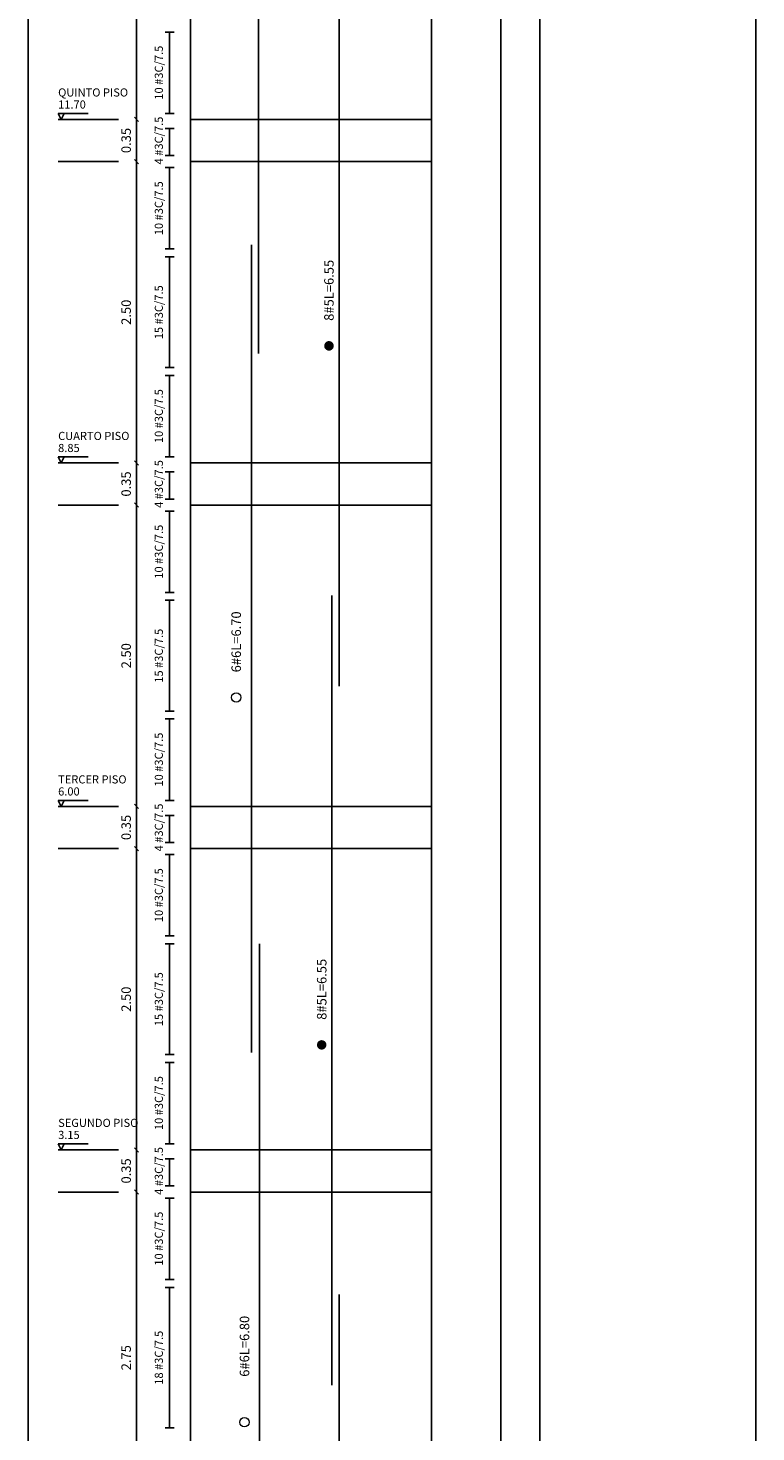
# Model space of a CAD drawing. Units: millimetres. Extents: x 3441 to 3704, y 1353 to 1404.
# Drawn here: x 3454 to 3460, y 1363 to 1375 of the extents above; entities that cross this region are included whole.
import ezdxf
from ezdxf.enums import TextEntityAlignment as Align

# ---------------------------------------------------------------- set-up
doc = ezdxf.new("R2010")
doc.units = ezdxf.units.MM
doc.layers.add('1', color=1, linetype='Continuous', lineweight=25)
doc.layers.add('T2', color=3, linetype='Continuous', lineweight=0)
for name, color, linetype in [('11', 1, 'Continuous'), ('2', 3, 'Continuous'), ('L2', 1, 'Continuous'), ('T1', 2, 'Continuous'), ('v', 5, 'Continuous')]:
    doc.layers.add(name, color=color, linetype=linetype)
doc.styles.get("Standard").update_dxf_attribs({"font": 'arial.ttf'})

msp = doc.modelspace()

# ---------------------------------------------------------------- linework, layer by layer
at = {"layer": '1'}
for p, q in [((3454.533, 1358.363), (3454.533, 1399.913)), ((3457.558, 1358.363), (3457.558, 1399.913)), ((3454.771, 1374.988), (3454.846, 1374.988)), ((3454.808, 1374.313), (3454.808, 1374.988)), ((3454.771, 1374.313), (3454.846, 1374.313)), ((3454.551, 1374.245), (3454.516, 1374.281)), ((3454.771, 1374.188), (3454.846, 1374.188)), ((3454.808, 1373.963), (3454.808, 1374.188)), ((3454.771, 1373.963), (3454.846, 1373.963)), ((3454.551, 1373.895), (3454.516, 1373.931)), ((3454.771, 1373.863), (3454.846, 1373.863)), ((3454.808, 1373.863), (3454.808, 1373.188)), ((3454.771, 1373.188), (3454.846, 1373.188)), ((3454.771, 1373.123), (3454.846, 1373.123)), ((3454.808, 1372.204), (3454.808, 1373.123)), ((3454.771, 1372.204), (3454.846, 1372.204)), ((3454.771, 1372.138), (3454.846, 1372.138)), ((3454.808, 1371.463), (3454.808, 1372.138)), ((3454.551, 1371.395), (3454.516, 1371.431)), ((3454.771, 1371.463), (3454.846, 1371.463)), ((3454.771, 1371.338), (3454.846, 1371.338)), ((3454.808, 1371.113), (3454.808, 1371.338)), ((3454.551, 1371.045), (3454.516, 1371.081)), ((3454.771, 1371.113), (3454.846, 1371.113)), ((3454.771, 1371.013), (3454.846, 1371.013)), ((3454.808, 1371.013), (3454.808, 1370.338)), ((3454.771, 1370.338), (3454.846, 1370.338)), ((3454.771, 1370.273), (3454.846, 1370.273)), ((3454.808, 1369.354), (3454.808, 1370.273)), ((3454.771, 1369.354), (3454.846, 1369.354)), ((3454.771, 1369.288), (3454.846, 1369.288)), ((3454.808, 1368.613), (3454.808, 1369.288)), ((3454.771, 1368.613), (3454.846, 1368.613)), ((3454.551, 1368.545), (3454.516, 1368.581)), ((3454.771, 1368.488), (3454.846, 1368.488)), ((3454.808, 1368.263), (3454.808, 1368.488)), ((3454.771, 1368.263), (3454.846, 1368.263)), ((3454.551, 1368.195), (3454.516, 1368.231)), ((3454.771, 1368.163), (3454.846, 1368.163)), ((3454.808, 1368.163), (3454.808, 1367.488)), ((3454.771, 1367.488), (3454.846, 1367.488)), ((3454.771, 1367.423), (3454.846, 1367.423)), ((3454.808, 1366.504), (3454.808, 1367.423)), ((3454.771, 1366.504), (3454.846, 1366.504)), ((3454.771, 1366.438), (3454.846, 1366.438)), ((3454.808, 1365.763), (3454.808, 1366.438)), ((3454.551, 1365.695), (3454.516, 1365.731)), ((3454.771, 1365.763), (3454.846, 1365.763)), ((3454.771, 1365.638), (3454.846, 1365.638)), ((3454.808, 1365.413), (3454.808, 1365.638)), ((3454.551, 1365.345), (3454.516, 1365.381)), ((3454.771, 1365.413), (3454.846, 1365.413)), ((3454.771, 1365.313), (3454.846, 1365.313)), ((3454.808, 1365.313), (3454.808, 1364.638)), ((3454.771, 1364.638), (3454.846, 1364.638)), ((3454.771, 1364.57), (3454.846, 1364.57)), ((3454.808, 1363.407), (3454.808, 1364.57)), ((3454.771, 1363.407), (3454.846, 1363.407))]:
    msp.add_line(p, q, dxfattribs=at)
at = {"layer": '11'}
for p, q in [((3454.983, 1374.263), (3456.983, 1374.263)), ((3454.983, 1373.913), (3456.983, 1373.913)), ((3454.983, 1371.413), (3456.983, 1371.413)), ((3454.983, 1371.063), (3456.983, 1371.063)), ((3454.983, 1368.563), (3456.983, 1368.563)), ((3454.983, 1368.213), (3456.983, 1368.213)), ((3454.983, 1365.713), (3456.983, 1365.713)), ((3454.983, 1365.363), (3456.983, 1365.363))]:
    msp.add_line(p, q, dxfattribs=at)
at = {"layer": '2'}
for p, q in [((3457.883, 1358.363), (3457.883, 1399.913)), ((3453.883, 1374.263), (3454.133, 1374.263)), ((3453.883, 1374.263), (3454.383, 1374.263)), ((3453.883, 1373.913), (3454.133, 1373.913)), ((3453.883, 1373.913), (3454.383, 1373.913)), ((3453.883, 1371.413), (3454.133, 1371.413)), ((3453.883, 1371.413), (3454.383, 1371.413)), ((3453.883, 1371.063), (3454.133, 1371.063)), ((3453.883, 1371.063), (3454.383, 1371.063)), ((3453.883, 1368.563), (3454.133, 1368.563)), ((3453.883, 1368.563), (3454.383, 1368.563)), ((3453.883, 1368.213), (3454.133, 1368.213)), ((3453.883, 1368.213), (3454.383, 1368.213)), ((3453.883, 1365.713), (3454.133, 1365.713)), ((3453.883, 1365.713), (3454.383, 1365.713)), ((3453.883, 1365.363), (3454.133, 1365.363)), ((3453.883, 1365.363), (3454.383, 1365.363))]:
    msp.add_line(p, q, dxfattribs=at)
for points in [[(3453.883, 1357.563), (3459.427, 1357.563, 0.414214), (3459.677, 1357.813), (3459.677, 1401.313, 0.414214), (3459.427, 1401.563), (3453.883, 1401.563, 0.414214), (3453.633, 1401.313), (3453.633, 1357.813, 0.414214)], [(3455.033, 1358.363), (3456.933, 1358.363, 0.414214), (3456.983, 1358.413), (3456.983, 1399.863, 0.414214), (3456.933, 1399.913), (3455.033, 1399.913, 0.414214), (3454.983, 1399.863), (3454.983, 1358.413, 0.414214)]]:
    msp.add_lwpolyline(points, format="xyb", close=True, dxfattribs=at)
at = {"layer": 'L2'}
for p, q in [((3453.908, 1374.263), (3453.883, 1374.313)), ((3453.883, 1374.313), (3454.133, 1374.313)), ((3453.908, 1374.263), (3453.883, 1374.313)), ((3453.883, 1374.313), (3454.133, 1374.313)), ((3453.908, 1374.263), (3453.933, 1374.313)), ((3453.908, 1374.263), (3453.933, 1374.313)), ((3453.908, 1371.413), (3453.883, 1371.463)), ((3453.883, 1371.463), (3454.133, 1371.463)), ((3453.908, 1371.413), (3453.883, 1371.463)), ((3453.883, 1371.463), (3454.133, 1371.463)), ((3453.908, 1371.413), (3453.933, 1371.463)), ((3453.908, 1371.413), (3453.933, 1371.463)), ((3453.908, 1368.563), (3453.883, 1368.613)), ((3453.883, 1368.613), (3454.133, 1368.613)), ((3453.908, 1368.563), (3453.883, 1368.613)), ((3453.883, 1368.613), (3454.133, 1368.613)), ((3453.908, 1368.563), (3453.933, 1368.613)), ((3453.908, 1368.563), (3453.933, 1368.613)), ((3453.908, 1365.713), (3453.883, 1365.763)), ((3453.883, 1365.763), (3454.133, 1365.763)), ((3453.908, 1365.713), (3453.883, 1365.763)), ((3453.883, 1365.763), (3454.133, 1365.763)), ((3453.908, 1365.713), (3453.933, 1365.763)), ((3453.908, 1365.713), (3453.933, 1365.763))]:
    msp.add_line(p, q, dxfattribs=at)
at = {"layer": 'T2', "const_width": 0.0394}
for points in [[(3456.112, 1372.384, 1), (3456.152, 1372.384, 1)], [(3456.052, 1366.584, 1), (3456.091, 1366.584, 1)]]:
    msp.add_lwpolyline(points, format="xyb", close=True, dxfattribs=at)
at = {"layer": 'T2'}
for centre in [(3455.362, 1369.467), (3455.43, 1363.453)]:
    msp.add_circle(centre, 0.0394, dxfattribs=at)
at = {"layer": 'v'}
for p, q in [((3455.547, 1372.322), (3455.547, 1379.022)), ((3456.216, 1369.561), (3456.216, 1376.113)), ((3455.488, 1366.52), (3455.488, 1373.222)), ((3456.156, 1363.761), (3456.156, 1370.313)), ((3455.556, 1360.522), (3455.556, 1367.422)), ((3456.216, 1358.413), (3456.216, 1364.513))]:
    msp.add_line(p, q, dxfattribs=at)

# ---------------------------------------------------------------- texts
at = {"layer": 'T1'}
for s, p in [('11.70', (3453.883, 1374.353)), ('8.85', (3453.883, 1371.503)), ('6.00', (3453.883, 1368.653)), ('3.15', (3453.883, 1365.803))]:
    msp.add_text(s, height=0.0675, dxfattribs=at).set_placement(p)
for s, p in [('0.35', (3454.487, 1374.088)), ('2.50', (3454.487, 1372.663)), ('0.35', (3454.487, 1371.238)), ('2.50', (3454.487, 1369.813)), ('0.35', (3454.487, 1368.388)), ('2.50', (3454.487, 1366.963)), ('0.35', (3454.487, 1365.538)), ('2.75', (3454.487, 1363.988))]:
    msp.add_text(s, height=0.0788, rotation=90, dxfattribs=at).set_placement(p, align=Align.CENTER)
at = {"layer": 'T2'}
for s, height, p in [('10 #3C/7.5', 0.0675, (3454.753, 1374.651)), ('4 #3C/7.5', 0.0675, (3454.753, 1374.088)), ('10 #3C/7.5', 0.0675, (3454.753, 1373.526)), ('8#5L=6.55', 0.0788, (3456.171, 1372.845)), ('15 #3C/7.5', 0.0675, (3454.753, 1372.663)), ('10 #3C/7.5', 0.0675, (3454.753, 1371.801)), ('4 #3C/7.5', 0.0675, (3454.753, 1371.238)), ('10 #3C/7.5', 0.0675, (3454.753, 1370.676)), ('6#6L=6.70', 0.0788, (3455.401, 1369.928)), ('15 #3C/7.5', 0.0675, (3454.753, 1369.813)), ('10 #3C/7.5', 0.0675, (3454.753, 1368.951)), ('4 #3C/7.5', 0.0675, (3454.753, 1368.388)), ('10 #3C/7.5', 0.0675, (3454.753, 1367.826)), ('8#5L=6.55', 0.0788, (3456.111, 1367.045)), ('15 #3C/7.5', 0.0675, (3454.753, 1366.963)), ('10 #3C/7.5', 0.0675, (3454.753, 1366.101)), ('4 #3C/7.5', 0.0675, (3454.753, 1365.538)), ('10 #3C/7.5', 0.0675, (3454.753, 1364.976)), ('6#6L=6.80', 0.0788, (3455.47, 1364.083)), ('18 #3C/7.5', 0.0675, (3454.753, 1363.988))]:
    msp.add_text(s, height=height, rotation=90, dxfattribs=at).set_placement(p, align=Align.CENTER)
for s, p in [('QUINTO PISO', (3453.883, 1374.453)), ('CUARTO PISO', (3453.883, 1371.603)), ('TERCER PISO', (3453.883, 1368.753)), ('SEGUNDO PISO', (3453.883, 1365.903))]:
    msp.add_text(s, height=0.0675, dxfattribs=at).set_placement(p)

doc.saveas('drawing.dxf')
